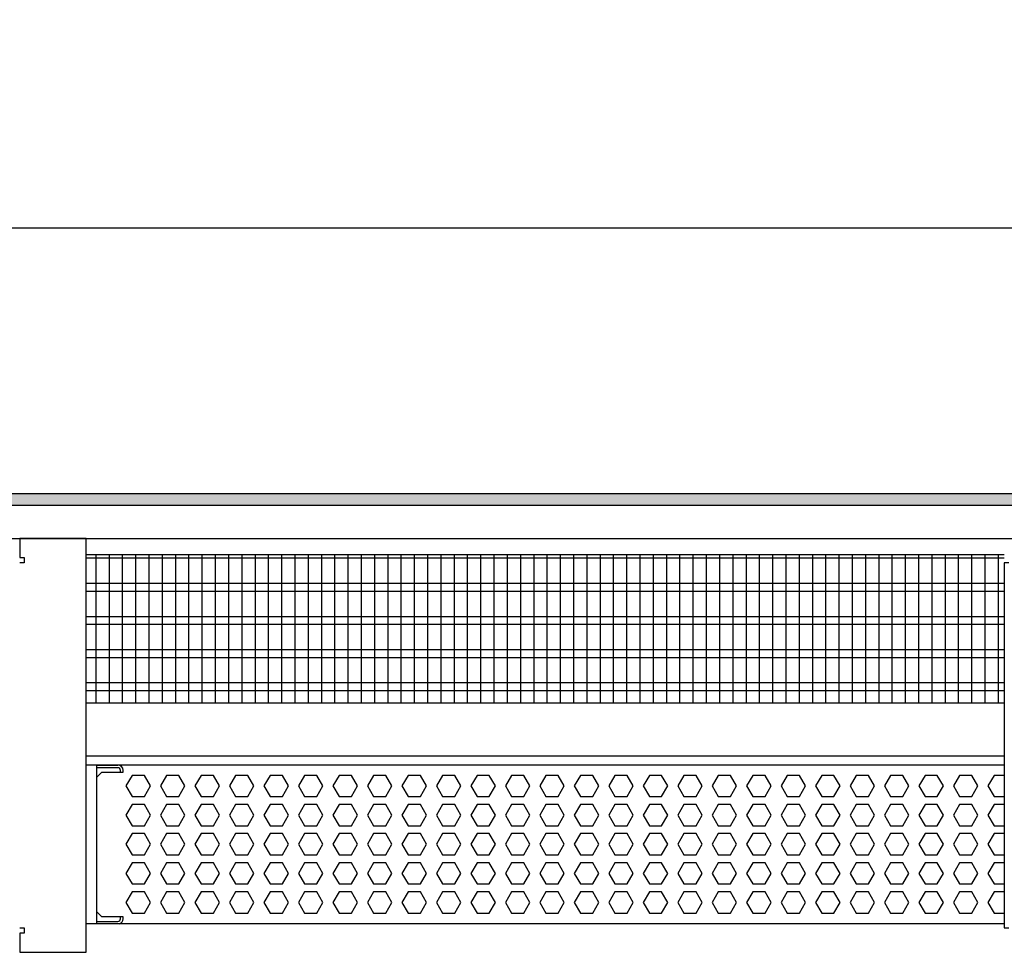
# Model space of a CAD drawing. Units: millimetres. Extents: x -8074 to 845, y 10003 to 15943.
# Drawn here: x -5687 to -5316, y 13548 to 13900 of the extents above; entities that cross this region are included whole.
import ezdxf

# ---------------------------------------------------------------- set-up
doc = ezdxf.new("R2010")
doc.units = ezdxf.units.MM
doc.layers.add('1', color=7, linetype='Continuous')
doc.styles.add('CONVERTER_14', font='txt.shx', dxfattribs={"width": 0.9})
doc.dimstyles.new('ME10_DIM_133', dxfattribs={"dimtxt": 46, "dimasz": 46, "dimexe": 15, "dimexo": 10, "dimgap": 18, "dimtad": 1, "dimdec": 1, "dimlfac": 0.03937, "dimdsep": 46, "dimtxsty": 'CONVERTER_14', "dimsah": 1, "dimcen": 0.09, "dimclrd": 6, "dimclre": 6, "dimclrt": 3, "dimadec": 0, "dimazin": 0, "dimtfac": 1, "dimtdec": 4, "dimtix": 1, "dimtmove": 0, "dimatfit": 3, "dimfxl": 1, "dimtolj": 1, "dimtzin": 0, "dimarcsym": 0})

# ---------------------------------------------------------------- blocks, each defined once
blk = doc.blocks.new('*D128')
at = {"layer": '1', "color": 6, "linetype": 'Continuous'}
for p, q in [((-6998.3, 13711.09), (-6998.3, 13836.17)), ((-4598.23, 13711.09), (-4598.23, 13836.17)), ((-4598.23, 13821.17), (-6998.3, 13821.17))]:
    blk.add_line(p, q, dxfattribs=at)
at = {"layer": '1', "color": 6}
for points in [[(-6952.3, 13827.23), (-6952.3, 13815.12), (-6998.3, 13821.17)], [(-4644.23, 13815.12), (-4644.23, 13827.23), (-4598.23, 13821.17)]]:
    blk.add_solid(points, dxfattribs=at)
at = {"layer": '1', "color": 3, "insert": (-5867.97, 13839.4), "char_height": 46, "attachment_point": 7, "rotation": 0.0001, "line_spacing_factor": 0.454545, "style": 'CONVERTER_14'}
blk.add_mtext('\\C3;94.5\\C3;*', dxfattribs=at)

msp = doc.modelspace()

# ---------------------------------------------------------------- hatches: boundary and pattern name
at = {"layer": '1', "linetype": 'Continuous'}
h = msp.add_hatch(dxfattribs=at)
h.set_pattern_fill('_USER', color=6, scale=0.1, angle=45, pattern_type=0)
h.set_pattern_definition([(45, (0, 0), (-0.0707106781, 0.0707106781), [])])
h.paths.add_polyline_path([(-4528.3, 13721.17), (-4528.3, 13716.58), (-7278, 13716.58), (-7278, 13721.17)])

# ---------------------------------------------------------------- linework, layer by layer
at = {"color": 1, "linetype": 'Continuous'}
for p, q in [((-5662.29, 13698.2), (-5316.3, 13698.2)), ((-5662.29, 13642.25), (-5316.3, 13642.25)), ((-5662.29, 13622.28), (-5316.3, 13622.28)), ((-5662.29, 13618.88), (-5316.3, 13618.88)), ((-5658.31, 13618.88), (-5658.31, 13614.07)), ((-5658.31, 13618.77), (-5650.32, 13618.77)), ((-5658.31, 13614.07), (-5658.31, 13563.52)), ((-5658.31, 13614.07), (-5658.31, 13563.52)), ((-5658.31, 13564.32), (-5658.31, 13563.52)), ((-5658.31, 13563.52), (-5658.31, 13559.83)), ((-5658.31, 13563.52), (-5658.31, 13559.83)), ((-5658.31, 13559.83), (-5658.31, 13558.94)), ((-5316.3, 13558.94), (-5662.29, 13558.94))]:
    msp.add_line(p, q, dxfattribs=at)
at = {"color": 6, "linetype": 'Continuous'}
for p, q in [((-5316.3, 13696.71), (-5662.29, 13696.71)), ((-5316.3, 13687.2), (-5662.29, 13687.2)), ((-5316.3, 13684.22), (-5662.29, 13684.22)), ((-5316.3, 13674.71), (-5662.29, 13674.71)), ((-5316.3, 13671.73), (-5662.29, 13671.73)), ((-5316.3, 13662.22), (-5662.29, 13662.22)), ((-5316.3, 13659.25), (-5662.29, 13659.25)), ((-5316.3, 13649.74), (-5662.29, 13649.74)), ((-5316.3, 13646.76), (-5662.29, 13646.76)), ((-5650.32, 13617.77), (-5658.31, 13617.77)), ((-5650.32, 13617.77), (-5658.31, 13617.77)), ((-5658.31, 13614.07), (-5656.32, 13616.07)), ((-5656.32, 13616.07), (-5648.33, 13616.07)), ((-5649.32, 13616.07), (-5649.32, 13616.77)), ((-5648.33, 13616.07), (-5648.33, 13616.77)), ((-5644.95, 13614.88), (-5647.25, 13610.89)), ((-5640.33, 13614.88), (-5644.95, 13614.88)), ((-5638.03, 13610.89), (-5640.33, 13614.88)), ((-5631.95, 13614.88), (-5634.25, 13610.89)), ((-5627.33, 13614.88), (-5631.95, 13614.88)), ((-5625.03, 13610.89), (-5627.33, 13614.88)), ((-5618.95, 13614.88), (-5621.25, 13610.89)), ((-5614.33, 13614.88), (-5618.95, 13614.88)), ((-5612.03, 13610.89), (-5614.33, 13614.88)), ((-5605.95, 13614.88), (-5608.25, 13610.89)), ((-5601.33, 13614.88), (-5605.95, 13614.88)), ((-5599.03, 13610.89), (-5601.33, 13614.88)), ((-5592.95, 13614.88), (-5595.25, 13610.89)), ((-5588.33, 13614.88), (-5592.95, 13614.88)), ((-5586.03, 13610.89), (-5588.33, 13614.88)), ((-5579.95, 13614.88), (-5582.25, 13610.89)), ((-5575.33, 13614.88), (-5579.95, 13614.88)), ((-5573.03, 13610.89), (-5575.33, 13614.88)), ((-5566.95, 13614.88), (-5569.25, 13610.89)), ((-5562.33, 13614.88), (-5566.95, 13614.88)), ((-5560.03, 13610.89), (-5562.33, 13614.88)), ((-5553.95, 13614.88), (-5556.25, 13610.89)), ((-5549.33, 13614.88), (-5553.95, 13614.88)), ((-5547.03, 13610.89), (-5549.33, 13614.88)), ((-5540.95, 13614.88), (-5543.25, 13610.89)), ((-5536.33, 13614.88), (-5540.95, 13614.88)), ((-5534.03, 13610.89), (-5536.33, 13614.88)), ((-5527.96, 13614.88), (-5530.27, 13610.89)), ((-5523.35, 13614.88), (-5527.96, 13614.88)), ((-5521.04, 13610.89), (-5523.35, 13614.88)), ((-5514.98, 13614.88), (-5517.28, 13610.89)), ((-5510.36, 13614.88), (-5514.98, 13614.88)), ((-5508.05, 13610.89), (-5510.36, 13614.88)), ((-5501.99, 13614.88), (-5504.3, 13610.89)), ((-5497.38, 13614.88), (-5501.99, 13614.88)), ((-5495.07, 13610.89), (-5497.38, 13614.88)), ((-5489, 13614.88), (-5491.31, 13610.89)), ((-5484.39, 13614.88), (-5489, 13614.88)), ((-5482.08, 13610.89), (-5484.39, 13614.88)), ((-5476.02, 13614.88), (-5478.32, 13610.89)), ((-5471.4, 13614.88), (-5476.02, 13614.88)), ((-5469.1, 13610.89), (-5471.4, 13614.88)), ((-5463.03, 13614.88), (-5465.34, 13610.89)), ((-5458.42, 13614.88), (-5463.03, 13614.88)), ((-5456.11, 13610.89), (-5458.42, 13614.88)), ((-5450.04, 13614.88), (-5452.35, 13610.89)), ((-5445.43, 13614.88), (-5450.04, 13614.88)), ((-5443.12, 13610.89), (-5445.43, 13614.88)), ((-5437.06, 13614.88), (-5439.36, 13610.89)), ((-5432.44, 13614.88), (-5437.06, 13614.88)), ((-5430.14, 13610.89), (-5432.44, 13614.88)), ((-5424.07, 13614.88), (-5426.38, 13610.89)), ((-5419.46, 13614.88), (-5424.07, 13614.88)), ((-5417.15, 13610.89), (-5419.46, 13614.88)), ((-5411.08, 13614.88), (-5413.39, 13610.89)), ((-5406.47, 13614.88), (-5411.08, 13614.88)), ((-5404.16, 13610.89), (-5406.47, 13614.88)), ((-5398.1, 13614.88), (-5400.41, 13610.89)), ((-5393.48, 13614.88), (-5398.1, 13614.88)), ((-5391.18, 13610.89), (-5393.48, 13614.88)), ((-5385.11, 13614.88), (-5387.42, 13610.89)), ((-5380.5, 13614.88), (-5385.11, 13614.88)), ((-5378.19, 13610.89), (-5380.5, 13614.88)), ((-5372.13, 13614.88), (-5374.43, 13610.89)), ((-5367.51, 13614.88), (-5372.13, 13614.88)), ((-5365.2, 13610.89), (-5367.51, 13614.88)), ((-5359.14, 13614.88), (-5361.45, 13610.89)), ((-5354.53, 13614.88), (-5359.14, 13614.88)), ((-5352.22, 13610.89), (-5354.53, 13614.88)), ((-5346.15, 13614.88), (-5348.46, 13610.89)), ((-5341.54, 13614.88), (-5346.15, 13614.88)), ((-5339.23, 13610.89), (-5341.54, 13614.88)), ((-5333.17, 13614.88), (-5335.47, 13610.89)), ((-5328.55, 13614.88), (-5333.17, 13614.88)), ((-5326.25, 13610.89), (-5328.55, 13614.88)), ((-5320.18, 13614.88), (-5322.49, 13610.89)), ((-5316.3, 13614.88), (-5320.18, 13614.88)), ((-5647.25, 13610.89), (-5644.95, 13606.89)), ((-5640.33, 13606.89), (-5638.03, 13610.89)), ((-5634.25, 13610.89), (-5631.95, 13606.89)), ((-5627.33, 13606.89), (-5625.03, 13610.89)), ((-5621.25, 13610.89), (-5618.95, 13606.89)), ((-5614.33, 13606.89), (-5612.03, 13610.89)), ((-5608.25, 13610.89), (-5605.95, 13606.89)), ((-5601.33, 13606.89), (-5599.03, 13610.89)), ((-5595.25, 13610.89), (-5592.95, 13606.89)), ((-5588.33, 13606.89), (-5586.03, 13610.89)), ((-5582.25, 13610.89), (-5579.95, 13606.89)), ((-5575.33, 13606.89), (-5573.03, 13610.89)), ((-5569.25, 13610.89), (-5566.95, 13606.89)), ((-5562.33, 13606.89), (-5560.03, 13610.89)), ((-5556.25, 13610.89), (-5553.95, 13606.89)), ((-5549.33, 13606.89), (-5547.03, 13610.89)), ((-5543.25, 13610.89), (-5540.95, 13606.89)), ((-5536.33, 13606.89), (-5534.03, 13610.89)), ((-5530.27, 13610.89), (-5527.96, 13606.89)), ((-5523.35, 13606.89), (-5521.04, 13610.89)), ((-5517.28, 13610.89), (-5514.98, 13606.89)), ((-5510.36, 13606.89), (-5508.05, 13610.89)), ((-5504.3, 13610.89), (-5501.99, 13606.89)), ((-5497.38, 13606.89), (-5495.07, 13610.89)), ((-5491.31, 13610.89), (-5489, 13606.89)), ((-5484.39, 13606.89), (-5482.08, 13610.89)), ((-5478.32, 13610.89), (-5476.02, 13606.89)), ((-5471.4, 13606.89), (-5469.1, 13610.89)), ((-5465.34, 13610.89), (-5463.03, 13606.89)), ((-5458.42, 13606.89), (-5456.11, 13610.89)), ((-5452.35, 13610.89), (-5450.04, 13606.89)), ((-5445.43, 13606.89), (-5443.12, 13610.89)), ((-5439.36, 13610.89), (-5437.06, 13606.89)), ((-5432.44, 13606.89), (-5430.14, 13610.89)), ((-5426.38, 13610.89), (-5424.07, 13606.89)), ((-5419.46, 13606.89), (-5417.15, 13610.89)), ((-5413.39, 13610.89), (-5411.08, 13606.89)), ((-5406.47, 13606.89), (-5404.16, 13610.89)), ((-5400.41, 13610.89), (-5398.1, 13606.89)), ((-5393.48, 13606.89), (-5391.18, 13610.89)), ((-5387.42, 13610.89), (-5385.11, 13606.89)), ((-5380.5, 13606.89), (-5378.19, 13610.89)), ((-5374.43, 13610.89), (-5372.13, 13606.89)), ((-5367.51, 13606.89), (-5365.2, 13610.89)), ((-5361.45, 13610.89), (-5359.14, 13606.89)), ((-5354.53, 13606.89), (-5352.22, 13610.89)), ((-5348.46, 13610.89), (-5346.15, 13606.89)), ((-5341.54, 13606.89), (-5339.23, 13610.89)), ((-5335.47, 13610.89), (-5333.17, 13606.89)), ((-5328.55, 13606.89), (-5326.25, 13610.89)), ((-5322.49, 13610.89), (-5320.18, 13606.89)), ((-5644.95, 13606.89), (-5640.33, 13606.89)), ((-5631.95, 13606.89), (-5627.33, 13606.89)), ((-5618.95, 13606.89), (-5614.33, 13606.89)), ((-5605.95, 13606.89), (-5601.33, 13606.89)), ((-5592.95, 13606.89), (-5588.33, 13606.89)), ((-5579.95, 13606.89), (-5575.33, 13606.89)), ((-5566.95, 13606.89), (-5562.33, 13606.89)), ((-5553.95, 13606.89), (-5549.33, 13606.89)), ((-5540.95, 13606.89), (-5536.33, 13606.89)), ((-5527.96, 13606.89), (-5523.35, 13606.89)), ((-5514.98, 13606.89), (-5510.36, 13606.89)), ((-5501.99, 13606.89), (-5497.38, 13606.89)), ((-5489, 13606.89), (-5484.39, 13606.89)), ((-5476.02, 13606.89), (-5471.4, 13606.89)), ((-5463.03, 13606.89), (-5458.42, 13606.89)), ((-5450.04, 13606.89), (-5445.43, 13606.89)), ((-5437.06, 13606.89), (-5432.44, 13606.89)), ((-5424.07, 13606.89), (-5419.46, 13606.89)), ((-5411.08, 13606.89), (-5406.47, 13606.89)), ((-5398.1, 13606.89), (-5393.48, 13606.89)), ((-5385.11, 13606.89), (-5380.5, 13606.89)), ((-5372.13, 13606.89), (-5367.51, 13606.89)), ((-5359.14, 13606.89), (-5354.53, 13606.89)), ((-5346.15, 13606.89), (-5341.54, 13606.89)), ((-5333.17, 13606.89), (-5328.55, 13606.89)), ((-5320.18, 13606.89), (-5316.3, 13606.89)), ((-5644.95, 13603.89), (-5647.25, 13599.9)), ((-5640.33, 13603.89), (-5644.95, 13603.89)), ((-5638.03, 13599.9), (-5640.33, 13603.89)), ((-5631.95, 13603.89), (-5634.25, 13599.9)), ((-5627.33, 13603.89), (-5631.95, 13603.89)), ((-5625.03, 13599.9), (-5627.33, 13603.89)), ((-5618.95, 13603.89), (-5621.25, 13599.9)), ((-5614.33, 13603.89), (-5618.95, 13603.89)), ((-5612.03, 13599.9), (-5614.33, 13603.89)), ((-5605.95, 13603.89), (-5608.25, 13599.9)), ((-5601.33, 13603.89), (-5605.95, 13603.89)), ((-5599.03, 13599.9), (-5601.33, 13603.89)), ((-5592.95, 13603.89), (-5595.25, 13599.9)), ((-5588.33, 13603.89), (-5592.95, 13603.89)), ((-5586.03, 13599.9), (-5588.33, 13603.89)), ((-5579.95, 13603.89), (-5582.25, 13599.9)), ((-5575.33, 13603.89), (-5579.95, 13603.89)), ((-5573.03, 13599.9), (-5575.33, 13603.89)), ((-5566.95, 13603.89), (-5569.25, 13599.9)), ((-5562.33, 13603.89), (-5566.95, 13603.89)), ((-5560.03, 13599.9), (-5562.33, 13603.89)), ((-5553.95, 13603.89), (-5556.25, 13599.9)), ((-5549.33, 13603.89), (-5553.95, 13603.89)), ((-5547.03, 13599.9), (-5549.33, 13603.89)), ((-5540.95, 13603.89), (-5543.25, 13599.9)), ((-5536.33, 13603.89), (-5540.95, 13603.89)), ((-5534.03, 13599.9), (-5536.33, 13603.89)), ((-5527.96, 13603.89), (-5530.27, 13599.9)), ((-5523.35, 13603.89), (-5527.96, 13603.89)), ((-5521.04, 13599.9), (-5523.35, 13603.89)), ((-5514.98, 13603.89), (-5517.28, 13599.9)), ((-5510.36, 13603.89), (-5514.98, 13603.89)), ((-5508.05, 13599.9), (-5510.36, 13603.89)), ((-5501.99, 13603.89), (-5504.3, 13599.9)), ((-5497.38, 13603.89), (-5501.99, 13603.89)), ((-5495.07, 13599.9), (-5497.38, 13603.89)), ((-5489, 13603.89), (-5491.31, 13599.9)), ((-5484.39, 13603.89), (-5489, 13603.89)), ((-5482.08, 13599.9), (-5484.39, 13603.89)), ((-5476.02, 13603.89), (-5478.32, 13599.9)), ((-5471.4, 13603.89), (-5476.02, 13603.89)), ((-5469.1, 13599.9), (-5471.4, 13603.89)), ((-5463.03, 13603.89), (-5465.34, 13599.9)), ((-5458.42, 13603.89), (-5463.03, 13603.89)), ((-5456.11, 13599.9), (-5458.42, 13603.89)), ((-5450.04, 13603.89), (-5452.35, 13599.9)), ((-5445.43, 13603.89), (-5450.04, 13603.89)), ((-5443.12, 13599.9), (-5445.43, 13603.89)), ((-5437.06, 13603.89), (-5439.36, 13599.9)), ((-5432.44, 13603.89), (-5437.06, 13603.89)), ((-5430.14, 13599.9), (-5432.44, 13603.89)), ((-5424.07, 13603.89), (-5426.38, 13599.9)), ((-5419.46, 13603.89), (-5424.07, 13603.89)), ((-5417.15, 13599.9), (-5419.46, 13603.89)), ((-5411.08, 13603.89), (-5413.39, 13599.9)), ((-5406.47, 13603.89), (-5411.08, 13603.89)), ((-5404.16, 13599.9), (-5406.47, 13603.89)), ((-5398.1, 13603.89), (-5400.41, 13599.9)), ((-5393.48, 13603.89), (-5398.1, 13603.89)), ((-5391.18, 13599.9), (-5393.48, 13603.89)), ((-5385.11, 13603.89), (-5387.42, 13599.9)), ((-5380.5, 13603.89), (-5385.11, 13603.89)), ((-5378.19, 13599.9), (-5380.5, 13603.89)), ((-5372.13, 13603.89), (-5374.43, 13599.9)), ((-5367.51, 13603.89), (-5372.13, 13603.89)), ((-5365.2, 13599.9), (-5367.51, 13603.89)), ((-5359.14, 13603.89), (-5361.45, 13599.9)), ((-5354.53, 13603.89), (-5359.14, 13603.89)), ((-5352.22, 13599.9), (-5354.53, 13603.89)), ((-5346.15, 13603.89), (-5348.46, 13599.9)), ((-5341.54, 13603.89), (-5346.15, 13603.89)), ((-5339.23, 13599.9), (-5341.54, 13603.89)), ((-5333.17, 13603.89), (-5335.47, 13599.9)), ((-5328.55, 13603.89), (-5333.17, 13603.89)), ((-5326.25, 13599.9), (-5328.55, 13603.89)), ((-5320.18, 13603.89), (-5322.49, 13599.9)), ((-5316.3, 13603.89), (-5320.18, 13603.89)), ((-5647.25, 13599.9), (-5644.95, 13595.9)), ((-5640.33, 13595.9), (-5638.03, 13599.9)), ((-5634.25, 13599.9), (-5631.95, 13595.9)), ((-5627.33, 13595.9), (-5625.03, 13599.9)), ((-5621.25, 13599.9), (-5618.95, 13595.9)), ((-5614.33, 13595.9), (-5612.03, 13599.9)), ((-5608.25, 13599.9), (-5605.95, 13595.9)), ((-5601.33, 13595.9), (-5599.03, 13599.9)), ((-5595.25, 13599.9), (-5592.95, 13595.9)), ((-5588.33, 13595.9), (-5586.03, 13599.9)), ((-5582.25, 13599.9), (-5579.95, 13595.9)), ((-5575.33, 13595.9), (-5573.03, 13599.9)), ((-5569.25, 13599.9), (-5566.95, 13595.9)), ((-5562.33, 13595.9), (-5560.03, 13599.9)), ((-5556.25, 13599.9), (-5553.95, 13595.9)), ((-5549.33, 13595.9), (-5547.03, 13599.9)), ((-5543.25, 13599.9), (-5540.95, 13595.9)), ((-5536.33, 13595.9), (-5534.03, 13599.9)), ((-5530.27, 13599.9), (-5527.96, 13595.9)), ((-5523.35, 13595.9), (-5521.04, 13599.9)), ((-5517.28, 13599.9), (-5514.98, 13595.9)), ((-5510.36, 13595.9), (-5508.05, 13599.9)), ((-5504.3, 13599.9), (-5501.99, 13595.9)), ((-5497.38, 13595.9), (-5495.07, 13599.9)), ((-5491.31, 13599.9), (-5489, 13595.9)), ((-5484.39, 13595.9), (-5482.08, 13599.9)), ((-5478.32, 13599.9), (-5476.02, 13595.9)), ((-5471.4, 13595.9), (-5469.1, 13599.9)), ((-5465.34, 13599.9), (-5463.03, 13595.9)), ((-5458.42, 13595.9), (-5456.11, 13599.9)), ((-5452.35, 13599.9), (-5450.04, 13595.9)), ((-5445.43, 13595.9), (-5443.12, 13599.9)), ((-5439.36, 13599.9), (-5437.06, 13595.9)), ((-5432.44, 13595.9), (-5430.14, 13599.9)), ((-5426.38, 13599.9), (-5424.07, 13595.9)), ((-5419.46, 13595.9), (-5417.15, 13599.9)), ((-5413.39, 13599.9), (-5411.08, 13595.9)), ((-5406.47, 13595.9), (-5404.16, 13599.9)), ((-5400.41, 13599.9), (-5398.1, 13595.9)), ((-5393.48, 13595.9), (-5391.18, 13599.9)), ((-5387.42, 13599.9), (-5385.11, 13595.9)), ((-5380.5, 13595.9), (-5378.19, 13599.9)), ((-5374.43, 13599.9), (-5372.13, 13595.9)), ((-5367.51, 13595.9), (-5365.2, 13599.9)), ((-5361.45, 13599.9), (-5359.14, 13595.9)), ((-5354.53, 13595.9), (-5352.22, 13599.9)), ((-5348.46, 13599.9), (-5346.15, 13595.9)), ((-5341.54, 13595.9), (-5339.23, 13599.9)), ((-5335.47, 13599.9), (-5333.17, 13595.9)), ((-5328.55, 13595.9), (-5326.25, 13599.9)), ((-5322.49, 13599.9), (-5320.18, 13595.9)), ((-5644.95, 13595.9), (-5640.33, 13595.9)), ((-5631.95, 13595.9), (-5627.33, 13595.9)), ((-5618.95, 13595.9), (-5614.33, 13595.9)), ((-5605.95, 13595.9), (-5601.33, 13595.9)), ((-5592.95, 13595.9), (-5588.33, 13595.9)), ((-5579.95, 13595.9), (-5575.33, 13595.9)), ((-5566.95, 13595.9), (-5562.33, 13595.9)), ((-5553.95, 13595.9), (-5549.33, 13595.9)), ((-5540.95, 13595.9), (-5536.33, 13595.9)), ((-5527.96, 13595.9), (-5523.35, 13595.9)), ((-5514.98, 13595.9), (-5510.36, 13595.9)), ((-5501.99, 13595.9), (-5497.38, 13595.9)), ((-5489, 13595.9), (-5484.39, 13595.9)), ((-5476.02, 13595.9), (-5471.4, 13595.9)), ((-5463.03, 13595.9), (-5458.42, 13595.9)), ((-5450.04, 13595.9), (-5445.43, 13595.9)), ((-5437.06, 13595.9), (-5432.44, 13595.9)), ((-5424.07, 13595.9), (-5419.46, 13595.9)), ((-5411.08, 13595.9), (-5406.47, 13595.9)), ((-5398.1, 13595.9), (-5393.48, 13595.9)), ((-5385.11, 13595.9), (-5380.5, 13595.9)), ((-5372.13, 13595.9), (-5367.51, 13595.9)), ((-5359.14, 13595.9), (-5354.53, 13595.9)), ((-5346.15, 13595.9), (-5341.54, 13595.9)), ((-5333.17, 13595.9), (-5328.55, 13595.9)), ((-5320.18, 13595.9), (-5316.3, 13595.9)), ((-5644.95, 13592.91), (-5647.25, 13588.91)), ((-5640.33, 13592.91), (-5644.95, 13592.91)), ((-5638.03, 13588.91), (-5640.33, 13592.91)), ((-5631.95, 13592.91), (-5634.25, 13588.91)), ((-5627.33, 13592.91), (-5631.95, 13592.91)), ((-5625.03, 13588.91), (-5627.33, 13592.91)), ((-5618.95, 13592.91), (-5621.25, 13588.91)), ((-5614.33, 13592.91), (-5618.95, 13592.91)), ((-5612.03, 13588.91), (-5614.33, 13592.91)), ((-5605.95, 13592.91), (-5608.25, 13588.91)), ((-5601.33, 13592.91), (-5605.95, 13592.91)), ((-5599.03, 13588.91), (-5601.33, 13592.91)), ((-5592.95, 13592.91), (-5595.25, 13588.91)), ((-5588.33, 13592.91), (-5592.95, 13592.91)), ((-5586.03, 13588.91), (-5588.33, 13592.91)), ((-5579.95, 13592.91), (-5582.25, 13588.91)), ((-5575.33, 13592.91), (-5579.95, 13592.91)), ((-5573.03, 13588.91), (-5575.33, 13592.91)), ((-5566.95, 13592.91), (-5569.25, 13588.91)), ((-5562.33, 13592.91), (-5566.95, 13592.91)), ((-5560.03, 13588.91), (-5562.33, 13592.91)), ((-5553.95, 13592.91), (-5556.25, 13588.91)), ((-5549.33, 13592.91), (-5553.95, 13592.91)), ((-5547.03, 13588.91), (-5549.33, 13592.91)), ((-5540.95, 13592.91), (-5543.25, 13588.91)), ((-5536.33, 13592.91), (-5540.95, 13592.91)), ((-5534.03, 13588.91), (-5536.33, 13592.91)), ((-5527.96, 13592.91), (-5530.27, 13588.91)), ((-5523.35, 13592.91), (-5527.96, 13592.91)), ((-5521.04, 13588.91), (-5523.35, 13592.91)), ((-5514.98, 13592.91), (-5517.28, 13588.91)), ((-5510.36, 13592.91), (-5514.98, 13592.91)), ((-5508.05, 13588.91), (-5510.36, 13592.91)), ((-5501.99, 13592.91), (-5504.3, 13588.91)), ((-5497.38, 13592.91), (-5501.99, 13592.91)), ((-5495.07, 13588.91), (-5497.38, 13592.91)), ((-5489, 13592.91), (-5491.31, 13588.91)), ((-5484.39, 13592.91), (-5489, 13592.91)), ((-5482.08, 13588.91), (-5484.39, 13592.91)), ((-5476.02, 13592.91), (-5478.32, 13588.91)), ((-5471.4, 13592.91), (-5476.02, 13592.91)), ((-5469.1, 13588.91), (-5471.4, 13592.91)), ((-5463.03, 13592.91), (-5465.34, 13588.91)), ((-5458.42, 13592.91), (-5463.03, 13592.91)), ((-5456.11, 13588.91), (-5458.42, 13592.91)), ((-5450.04, 13592.91), (-5452.35, 13588.91)), ((-5445.43, 13592.91), (-5450.04, 13592.91)), ((-5443.12, 13588.91), (-5445.43, 13592.91)), ((-5437.06, 13592.91), (-5439.36, 13588.91)), ((-5432.44, 13592.91), (-5437.06, 13592.91)), ((-5430.14, 13588.91), (-5432.44, 13592.91)), ((-5424.07, 13592.91), (-5426.38, 13588.91)), ((-5419.46, 13592.91), (-5424.07, 13592.91)), ((-5417.15, 13588.91), (-5419.46, 13592.91)), ((-5411.08, 13592.91), (-5413.39, 13588.91)), ((-5406.47, 13592.91), (-5411.08, 13592.91)), ((-5404.16, 13588.91), (-5406.47, 13592.91)), ((-5398.1, 13592.91), (-5400.41, 13588.91)), ((-5393.48, 13592.91), (-5398.1, 13592.91)), ((-5391.18, 13588.91), (-5393.48, 13592.91)), ((-5385.11, 13592.91), (-5387.42, 13588.91)), ((-5380.5, 13592.91), (-5385.11, 13592.91)), ((-5378.19, 13588.91), (-5380.5, 13592.91)), ((-5372.13, 13592.91), (-5374.43, 13588.91)), ((-5367.51, 13592.91), (-5372.13, 13592.91)), ((-5365.2, 13588.91), (-5367.51, 13592.91)), ((-5359.14, 13592.91), (-5361.45, 13588.91)), ((-5354.53, 13592.91), (-5359.14, 13592.91)), ((-5352.22, 13588.91), (-5354.53, 13592.91)), ((-5346.15, 13592.91), (-5348.46, 13588.91)), ((-5341.54, 13592.91), (-5346.15, 13592.91)), ((-5339.23, 13588.91), (-5341.54, 13592.91)), ((-5333.17, 13592.91), (-5335.47, 13588.91)), ((-5328.55, 13592.91), (-5333.17, 13592.91)), ((-5326.25, 13588.91), (-5328.55, 13592.91)), ((-5320.18, 13592.91), (-5322.49, 13588.91)), ((-5316.3, 13592.91), (-5320.18, 13592.91)), ((-5647.25, 13588.91), (-5644.95, 13584.91)), ((-5640.33, 13584.91), (-5638.03, 13588.91)), ((-5634.25, 13588.91), (-5631.95, 13584.91)), ((-5627.33, 13584.91), (-5625.03, 13588.91)), ((-5621.25, 13588.91), (-5618.95, 13584.91)), ((-5614.33, 13584.91), (-5612.03, 13588.91)), ((-5608.25, 13588.91), (-5605.95, 13584.91)), ((-5601.33, 13584.91), (-5599.03, 13588.91)), ((-5595.25, 13588.91), (-5592.95, 13584.91)), ((-5588.33, 13584.91), (-5586.03, 13588.91)), ((-5582.25, 13588.91), (-5579.95, 13584.91)), ((-5575.33, 13584.91), (-5573.03, 13588.91)), ((-5569.25, 13588.91), (-5566.95, 13584.91)), ((-5562.33, 13584.91), (-5560.03, 13588.91)), ((-5556.25, 13588.91), (-5553.95, 13584.91)), ((-5549.33, 13584.91), (-5547.03, 13588.91)), ((-5543.25, 13588.91), (-5540.95, 13584.91)), ((-5536.33, 13584.91), (-5534.03, 13588.91)), ((-5530.27, 13588.91), (-5527.96, 13584.91)), ((-5523.35, 13584.91), (-5521.04, 13588.91)), ((-5517.28, 13588.91), (-5514.98, 13584.91)), ((-5510.36, 13584.91), (-5508.05, 13588.91)), ((-5504.3, 13588.91), (-5501.99, 13584.91)), ((-5497.38, 13584.91), (-5495.07, 13588.91)), ((-5491.31, 13588.91), (-5489, 13584.91)), ((-5484.39, 13584.91), (-5482.08, 13588.91)), ((-5478.32, 13588.91), (-5476.02, 13584.91)), ((-5471.4, 13584.91), (-5469.1, 13588.91)), ((-5465.34, 13588.91), (-5463.03, 13584.91)), ((-5458.42, 13584.91), (-5456.11, 13588.91)), ((-5452.35, 13588.91), (-5450.04, 13584.91)), ((-5445.43, 13584.91), (-5443.12, 13588.91)), ((-5439.36, 13588.91), (-5437.06, 13584.91)), ((-5432.44, 13584.91), (-5430.14, 13588.91)), ((-5426.38, 13588.91), (-5424.07, 13584.91)), ((-5419.46, 13584.91), (-5417.15, 13588.91)), ((-5413.39, 13588.91), (-5411.08, 13584.91)), ((-5406.47, 13584.91), (-5404.16, 13588.91)), ((-5400.41, 13588.91), (-5398.1, 13584.91)), ((-5393.48, 13584.91), (-5391.18, 13588.91)), ((-5387.42, 13588.91), (-5385.11, 13584.91)), ((-5380.5, 13584.91), (-5378.19, 13588.91)), ((-5374.43, 13588.91), (-5372.13, 13584.91)), ((-5367.51, 13584.91), (-5365.2, 13588.91)), ((-5361.45, 13588.91), (-5359.14, 13584.91)), ((-5354.53, 13584.91), (-5352.22, 13588.91)), ((-5348.46, 13588.91), (-5346.15, 13584.91)), ((-5341.54, 13584.91), (-5339.23, 13588.91)), ((-5335.47, 13588.91), (-5333.17, 13584.91)), ((-5328.55, 13584.91), (-5326.25, 13588.91)), ((-5322.49, 13588.91), (-5320.18, 13584.91)), ((-5644.95, 13584.91), (-5640.33, 13584.91)), ((-5631.95, 13584.91), (-5627.33, 13584.91)), ((-5618.95, 13584.91), (-5614.33, 13584.91)), ((-5605.95, 13584.91), (-5601.33, 13584.91)), ((-5592.95, 13584.91), (-5588.33, 13584.91)), ((-5579.95, 13584.91), (-5575.33, 13584.91)), ((-5566.95, 13584.91), (-5562.33, 13584.91)), ((-5553.95, 13584.91), (-5549.33, 13584.91)), ((-5540.95, 13584.91), (-5536.33, 13584.91)), ((-5527.96, 13584.91), (-5523.35, 13584.91)), ((-5514.98, 13584.91), (-5510.36, 13584.91)), ((-5501.99, 13584.91), (-5497.38, 13584.91)), ((-5489, 13584.91), (-5484.39, 13584.91)), ((-5476.02, 13584.91), (-5471.4, 13584.91)), ((-5463.03, 13584.91), (-5458.42, 13584.91)), ((-5450.04, 13584.91), (-5445.43, 13584.91)), ((-5437.06, 13584.91), (-5432.44, 13584.91)), ((-5424.07, 13584.91), (-5419.46, 13584.91)), ((-5411.08, 13584.91), (-5406.47, 13584.91)), ((-5398.1, 13584.91), (-5393.48, 13584.91)), ((-5385.11, 13584.91), (-5380.5, 13584.91)), ((-5372.13, 13584.91), (-5367.51, 13584.91)), ((-5359.14, 13584.91), (-5354.53, 13584.91)), ((-5346.15, 13584.91), (-5341.54, 13584.91)), ((-5333.17, 13584.91), (-5328.55, 13584.91)), ((-5320.18, 13584.91), (-5316.3, 13584.91)), ((-5644.95, 13581.92), (-5647.25, 13577.92)), ((-5640.33, 13581.92), (-5644.95, 13581.92)), ((-5638.03, 13577.92), (-5640.33, 13581.92)), ((-5631.95, 13581.92), (-5634.25, 13577.92)), ((-5627.33, 13581.92), (-5631.95, 13581.92)), ((-5625.03, 13577.92), (-5627.33, 13581.92)), ((-5618.95, 13581.92), (-5621.25, 13577.92)), ((-5614.33, 13581.92), (-5618.95, 13581.92)), ((-5612.03, 13577.92), (-5614.33, 13581.92)), ((-5605.95, 13581.92), (-5608.25, 13577.92)), ((-5601.33, 13581.92), (-5605.95, 13581.92)), ((-5599.03, 13577.92), (-5601.33, 13581.92)), ((-5592.95, 13581.92), (-5595.25, 13577.92)), ((-5588.33, 13581.92), (-5592.95, 13581.92)), ((-5586.03, 13577.92), (-5588.33, 13581.92)), ((-5579.95, 13581.92), (-5582.25, 13577.92)), ((-5575.33, 13581.92), (-5579.95, 13581.92)), ((-5573.03, 13577.92), (-5575.33, 13581.92)), ((-5566.95, 13581.92), (-5569.25, 13577.92)), ((-5562.33, 13581.92), (-5566.95, 13581.92)), ((-5560.03, 13577.92), (-5562.33, 13581.92)), ((-5553.95, 13581.92), (-5556.25, 13577.92)), ((-5549.33, 13581.92), (-5553.95, 13581.92)), ((-5547.03, 13577.92), (-5549.33, 13581.92)), ((-5540.95, 13581.92), (-5543.25, 13577.92)), ((-5536.33, 13581.92), (-5540.95, 13581.92)), ((-5534.03, 13577.92), (-5536.33, 13581.92)), ((-5527.96, 13581.92), (-5530.27, 13577.92)), ((-5523.35, 13581.92), (-5527.96, 13581.92)), ((-5521.04, 13577.92), (-5523.35, 13581.92)), ((-5514.98, 13581.92), (-5517.28, 13577.92)), ((-5510.36, 13581.92), (-5514.98, 13581.92)), ((-5508.05, 13577.92), (-5510.36, 13581.92)), ((-5501.99, 13581.92), (-5504.3, 13577.92)), ((-5497.38, 13581.92), (-5501.99, 13581.92)), ((-5495.07, 13577.92), (-5497.38, 13581.92)), ((-5489, 13581.92), (-5491.31, 13577.92)), ((-5484.39, 13581.92), (-5489, 13581.92)), ((-5482.08, 13577.92), (-5484.39, 13581.92)), ((-5476.02, 13581.92), (-5478.32, 13577.92)), ((-5471.4, 13581.92), (-5476.02, 13581.92)), ((-5469.1, 13577.92), (-5471.4, 13581.92)), ((-5463.03, 13581.92), (-5465.34, 13577.92)), ((-5458.42, 13581.92), (-5463.03, 13581.92)), ((-5456.11, 13577.92), (-5458.42, 13581.92)), ((-5450.04, 13581.92), (-5452.35, 13577.92)), ((-5445.43, 13581.92), (-5450.04, 13581.92)), ((-5443.12, 13577.92), (-5445.43, 13581.92)), ((-5437.06, 13581.92), (-5439.36, 13577.92)), ((-5432.44, 13581.92), (-5437.06, 13581.92)), ((-5430.14, 13577.92), (-5432.44, 13581.92)), ((-5424.07, 13581.92), (-5426.38, 13577.92)), ((-5419.46, 13581.92), (-5424.07, 13581.92)), ((-5417.15, 13577.92), (-5419.46, 13581.92)), ((-5411.08, 13581.92), (-5413.39, 13577.92)), ((-5406.47, 13581.92), (-5411.08, 13581.92)), ((-5404.16, 13577.92), (-5406.47, 13581.92)), ((-5398.1, 13581.92), (-5400.41, 13577.92)), ((-5393.48, 13581.92), (-5398.1, 13581.92)), ((-5391.18, 13577.92), (-5393.48, 13581.92)), ((-5385.11, 13581.92), (-5387.42, 13577.92)), ((-5380.5, 13581.92), (-5385.11, 13581.92)), ((-5378.19, 13577.92), (-5380.5, 13581.92)), ((-5372.13, 13581.92), (-5374.43, 13577.92)), ((-5367.51, 13581.92), (-5372.13, 13581.92)), ((-5365.2, 13577.92), (-5367.51, 13581.92)), ((-5359.14, 13581.92), (-5361.45, 13577.92)), ((-5354.53, 13581.92), (-5359.14, 13581.92)), ((-5352.22, 13577.92), (-5354.53, 13581.92)), ((-5346.15, 13581.92), (-5348.46, 13577.92)), ((-5341.54, 13581.92), (-5346.15, 13581.92)), ((-5339.23, 13577.92), (-5341.54, 13581.92)), ((-5333.17, 13581.92), (-5335.47, 13577.92)), ((-5328.55, 13581.92), (-5333.17, 13581.92)), ((-5326.25, 13577.92), (-5328.55, 13581.92)), ((-5320.18, 13581.92), (-5322.49, 13577.92)), ((-5316.3, 13581.92), (-5320.18, 13581.92)), ((-5647.25, 13577.92), (-5644.95, 13573.93)), ((-5640.33, 13573.93), (-5638.03, 13577.92)), ((-5634.25, 13577.92), (-5631.95, 13573.93)), ((-5627.33, 13573.93), (-5625.03, 13577.92)), ((-5621.25, 13577.92), (-5618.95, 13573.93)), ((-5614.33, 13573.93), (-5612.03, 13577.92)), ((-5608.25, 13577.92), (-5605.95, 13573.93)), ((-5601.33, 13573.93), (-5599.03, 13577.92)), ((-5595.25, 13577.92), (-5592.95, 13573.93)), ((-5588.33, 13573.93), (-5586.03, 13577.92)), ((-5582.25, 13577.92), (-5579.95, 13573.93)), ((-5575.33, 13573.93), (-5573.03, 13577.92)), ((-5569.25, 13577.92), (-5566.95, 13573.93)), ((-5562.33, 13573.93), (-5560.03, 13577.92)), ((-5556.25, 13577.92), (-5553.95, 13573.93)), ((-5549.33, 13573.93), (-5547.03, 13577.92)), ((-5543.25, 13577.92), (-5540.95, 13573.93)), ((-5536.33, 13573.93), (-5534.03, 13577.92)), ((-5530.27, 13577.92), (-5527.96, 13573.93)), ((-5523.35, 13573.93), (-5521.04, 13577.92)), ((-5517.28, 13577.92), (-5514.98, 13573.93)), ((-5510.36, 13573.93), (-5508.05, 13577.92)), ((-5504.3, 13577.92), (-5501.99, 13573.93)), ((-5497.38, 13573.93), (-5495.07, 13577.92)), ((-5491.31, 13577.92), (-5489, 13573.93)), ((-5484.39, 13573.93), (-5482.08, 13577.92)), ((-5478.32, 13577.92), (-5476.02, 13573.93)), ((-5471.4, 13573.93), (-5469.1, 13577.92)), ((-5465.34, 13577.92), (-5463.03, 13573.93)), ((-5458.42, 13573.93), (-5456.11, 13577.92)), ((-5452.35, 13577.92), (-5450.04, 13573.93)), ((-5445.43, 13573.93), (-5443.12, 13577.92)), ((-5439.36, 13577.92), (-5437.06, 13573.93)), ((-5432.44, 13573.93), (-5430.14, 13577.92)), ((-5426.38, 13577.92), (-5424.07, 13573.93)), ((-5419.46, 13573.93), (-5417.15, 13577.92)), ((-5413.39, 13577.92), (-5411.08, 13573.93)), ((-5406.47, 13573.93), (-5404.16, 13577.92)), ((-5400.41, 13577.92), (-5398.1, 13573.93)), ((-5393.48, 13573.93), (-5391.18, 13577.92)), ((-5387.42, 13577.92), (-5385.11, 13573.93)), ((-5380.5, 13573.93), (-5378.19, 13577.92)), ((-5374.43, 13577.92), (-5372.13, 13573.93)), ((-5367.51, 13573.93), (-5365.2, 13577.92)), ((-5361.45, 13577.92), (-5359.14, 13573.93)), ((-5354.53, 13573.93), (-5352.22, 13577.92)), ((-5348.46, 13577.92), (-5346.15, 13573.93)), ((-5341.54, 13573.93), (-5339.23, 13577.92)), ((-5335.47, 13577.92), (-5333.17, 13573.93)), ((-5328.55, 13573.93), (-5326.25, 13577.92)), ((-5322.49, 13577.92), (-5320.18, 13573.93)), ((-5644.95, 13570.93), (-5647.25, 13566.93)), ((-5644.95, 13573.93), (-5640.33, 13573.93)), ((-5640.33, 13570.93), (-5644.95, 13570.93)), ((-5638.03, 13566.93), (-5640.33, 13570.93)), ((-5631.95, 13570.93), (-5634.25, 13566.93)), ((-5631.95, 13573.93), (-5627.33, 13573.93)), ((-5627.33, 13570.93), (-5631.95, 13570.93)), ((-5625.03, 13566.93), (-5627.33, 13570.93)), ((-5618.95, 13570.93), (-5621.25, 13566.93)), ((-5618.95, 13573.93), (-5614.33, 13573.93)), ((-5614.33, 13570.93), (-5618.95, 13570.93)), ((-5612.03, 13566.93), (-5614.33, 13570.93)), ((-5605.95, 13570.93), (-5608.25, 13566.93)), ((-5605.95, 13573.93), (-5601.33, 13573.93)), ((-5601.33, 13570.93), (-5605.95, 13570.93)), ((-5599.03, 13566.93), (-5601.33, 13570.93)), ((-5592.95, 13570.93), (-5595.25, 13566.93)), ((-5592.95, 13573.93), (-5588.33, 13573.93)), ((-5588.33, 13570.93), (-5592.95, 13570.93)), ((-5586.03, 13566.93), (-5588.33, 13570.93)), ((-5579.95, 13570.93), (-5582.25, 13566.93)), ((-5579.95, 13573.93), (-5575.33, 13573.93)), ((-5575.33, 13570.93), (-5579.95, 13570.93)), ((-5573.03, 13566.93), (-5575.33, 13570.93)), ((-5566.95, 13570.93), (-5569.25, 13566.93)), ((-5566.95, 13573.93), (-5562.33, 13573.93)), ((-5562.33, 13570.93), (-5566.95, 13570.93)), ((-5560.03, 13566.93), (-5562.33, 13570.93)), ((-5553.95, 13570.93), (-5556.25, 13566.93)), ((-5553.95, 13573.93), (-5549.33, 13573.93)), ((-5549.33, 13570.93), (-5553.95, 13570.93)), ((-5547.03, 13566.93), (-5549.33, 13570.93)), ((-5540.95, 13570.93), (-5543.25, 13566.93)), ((-5540.95, 13573.93), (-5536.33, 13573.93)), ((-5536.33, 13570.93), (-5540.95, 13570.93)), ((-5534.03, 13566.93), (-5536.33, 13570.93)), ((-5527.96, 13570.93), (-5530.27, 13566.93)), ((-5527.96, 13573.93), (-5523.35, 13573.93)), ((-5523.35, 13570.93), (-5527.96, 13570.93)), ((-5521.04, 13566.93), (-5523.35, 13570.93)), ((-5514.98, 13570.93), (-5517.28, 13566.93)), ((-5514.98, 13573.93), (-5510.36, 13573.93)), ((-5510.36, 13570.93), (-5514.98, 13570.93)), ((-5508.05, 13566.93), (-5510.36, 13570.93)), ((-5501.99, 13570.93), (-5504.3, 13566.93)), ((-5501.99, 13573.93), (-5497.38, 13573.93)), ((-5497.38, 13570.93), (-5501.99, 13570.93)), ((-5495.07, 13566.93), (-5497.38, 13570.93)), ((-5489, 13570.93), (-5491.31, 13566.93)), ((-5489, 13573.93), (-5484.39, 13573.93)), ((-5484.39, 13570.93), (-5489, 13570.93)), ((-5482.08, 13566.93), (-5484.39, 13570.93)), ((-5476.02, 13570.93), (-5478.32, 13566.93)), ((-5476.02, 13573.93), (-5471.4, 13573.93)), ((-5471.4, 13570.93), (-5476.02, 13570.93)), ((-5469.1, 13566.93), (-5471.4, 13570.93)), ((-5463.03, 13570.93), (-5465.34, 13566.93)), ((-5463.03, 13573.93), (-5458.42, 13573.93)), ((-5458.42, 13570.93), (-5463.03, 13570.93)), ((-5456.11, 13566.93), (-5458.42, 13570.93)), ((-5450.04, 13570.93), (-5452.35, 13566.93)), ((-5450.04, 13573.93), (-5445.43, 13573.93)), ((-5445.43, 13570.93), (-5450.04, 13570.93)), ((-5443.12, 13566.93), (-5445.43, 13570.93)), ((-5437.06, 13570.93), (-5439.36, 13566.93)), ((-5437.06, 13573.93), (-5432.44, 13573.93)), ((-5432.44, 13570.93), (-5437.06, 13570.93)), ((-5430.14, 13566.93), (-5432.44, 13570.93)), ((-5424.07, 13570.93), (-5426.38, 13566.93)), ((-5424.07, 13573.93), (-5419.46, 13573.93)), ((-5419.46, 13570.93), (-5424.07, 13570.93)), ((-5417.15, 13566.93), (-5419.46, 13570.93)), ((-5411.08, 13570.93), (-5413.39, 13566.93)), ((-5411.08, 13573.93), (-5406.47, 13573.93)), ((-5406.47, 13570.93), (-5411.08, 13570.93)), ((-5404.16, 13566.93), (-5406.47, 13570.93)), ((-5398.1, 13570.93), (-5400.41, 13566.93)), ((-5398.1, 13573.93), (-5393.48, 13573.93)), ((-5393.48, 13570.93), (-5398.1, 13570.93)), ((-5391.18, 13566.93), (-5393.48, 13570.93)), ((-5385.11, 13570.93), (-5387.42, 13566.93)), ((-5385.11, 13573.93), (-5380.5, 13573.93)), ((-5380.5, 13570.93), (-5385.11, 13570.93)), ((-5378.19, 13566.93), (-5380.5, 13570.93)), ((-5372.13, 13570.93), (-5374.43, 13566.93)), ((-5372.13, 13573.93), (-5367.51, 13573.93)), ((-5367.51, 13570.93), (-5372.13, 13570.93)), ((-5365.2, 13566.93), (-5367.51, 13570.93)), ((-5359.14, 13570.93), (-5361.45, 13566.93)), ((-5359.14, 13573.93), (-5354.53, 13573.93)), ((-5354.53, 13570.93), (-5359.14, 13570.93)), ((-5352.22, 13566.93), (-5354.53, 13570.93)), ((-5346.15, 13570.93), (-5348.46, 13566.93)), ((-5346.15, 13573.93), (-5341.54, 13573.93)), ((-5341.54, 13570.93), (-5346.15, 13570.93)), ((-5339.23, 13566.93), (-5341.54, 13570.93)), ((-5333.17, 13570.93), (-5335.47, 13566.93)), ((-5333.17, 13573.93), (-5328.55, 13573.93)), ((-5328.55, 13570.93), (-5333.17, 13570.93)), ((-5326.25, 13566.93), (-5328.55, 13570.93)), ((-5320.18, 13570.93), (-5322.49, 13566.93)), ((-5320.18, 13573.93), (-5316.3, 13573.93)), ((-5316.3, 13570.93), (-5320.18, 13570.93)), ((-5658.31, 13563.52), (-5656.32, 13561.53)), ((-5647.25, 13566.93), (-5644.95, 13562.94)), ((-5640.33, 13562.94), (-5638.03, 13566.93)), ((-5634.25, 13566.93), (-5631.95, 13562.94)), ((-5627.33, 13562.94), (-5625.03, 13566.93)), ((-5621.25, 13566.93), (-5618.95, 13562.94)), ((-5614.33, 13562.94), (-5612.03, 13566.93)), ((-5608.25, 13566.93), (-5605.95, 13562.94)), ((-5601.33, 13562.94), (-5599.03, 13566.93)), ((-5595.25, 13566.93), (-5592.95, 13562.94)), ((-5588.33, 13562.94), (-5586.03, 13566.93)), ((-5582.25, 13566.93), (-5579.95, 13562.94)), ((-5575.33, 13562.94), (-5573.03, 13566.93)), ((-5569.25, 13566.93), (-5566.95, 13562.94)), ((-5562.33, 13562.94), (-5560.03, 13566.93)), ((-5556.25, 13566.93), (-5553.95, 13562.94)), ((-5549.33, 13562.94), (-5547.03, 13566.93)), ((-5543.25, 13566.93), (-5540.95, 13562.94)), ((-5536.33, 13562.94), (-5534.03, 13566.93)), ((-5530.27, 13566.93), (-5527.96, 13562.94)), ((-5523.35, 13562.94), (-5521.04, 13566.93)), ((-5517.28, 13566.93), (-5514.98, 13562.94)), ((-5510.36, 13562.94), (-5508.05, 13566.93)), ((-5504.3, 13566.93), (-5501.99, 13562.94)), ((-5497.38, 13562.94), (-5495.07, 13566.93)), ((-5491.31, 13566.93), (-5489, 13562.94)), ((-5484.39, 13562.94), (-5482.08, 13566.93)), ((-5478.32, 13566.93), (-5476.02, 13562.94)), ((-5471.4, 13562.94), (-5469.1, 13566.93)), ((-5465.34, 13566.93), (-5463.03, 13562.94)), ((-5458.42, 13562.94), (-5456.11, 13566.93)), ((-5452.35, 13566.93), (-5450.04, 13562.94)), ((-5445.43, 13562.94), (-5443.12, 13566.93)), ((-5439.36, 13566.93), (-5437.06, 13562.94)), ((-5432.44, 13562.94), (-5430.14, 13566.93)), ((-5426.38, 13566.93), (-5424.07, 13562.94)), ((-5419.46, 13562.94), (-5417.15, 13566.93)), ((-5413.39, 13566.93), (-5411.08, 13562.94)), ((-5406.47, 13562.94), (-5404.16, 13566.93)), ((-5400.41, 13566.93), (-5398.1, 13562.94)), ((-5393.48, 13562.94), (-5391.18, 13566.93)), ((-5387.42, 13566.93), (-5385.11, 13562.94)), ((-5380.5, 13562.94), (-5378.19, 13566.93)), ((-5374.43, 13566.93), (-5372.13, 13562.94)), ((-5367.51, 13562.94), (-5365.2, 13566.93)), ((-5361.45, 13566.93), (-5359.14, 13562.94)), ((-5354.53, 13562.94), (-5352.22, 13566.93)), ((-5348.46, 13566.93), (-5346.15, 13562.94)), ((-5341.54, 13562.94), (-5339.23, 13566.93)), ((-5335.47, 13566.93), (-5333.17, 13562.94)), ((-5328.55, 13562.94), (-5326.25, 13566.93)), ((-5322.49, 13566.93), (-5320.18, 13562.94)), ((-5658.31, 13559.83), (-5650.32, 13559.83)), ((-5658.31, 13559.83), (-5650.32, 13559.83)), ((-5648.33, 13561.53), (-5656.32, 13561.53)), ((-5649.32, 13560.83), (-5649.32, 13561.53)), ((-5648.33, 13560.83), (-5648.33, 13561.53)), ((-5644.95, 13562.94), (-5640.33, 13562.94)), ((-5631.95, 13562.94), (-5627.33, 13562.94)), ((-5618.95, 13562.94), (-5614.33, 13562.94)), ((-5605.95, 13562.94), (-5601.33, 13562.94)), ((-5592.95, 13562.94), (-5588.33, 13562.94)), ((-5579.95, 13562.94), (-5575.33, 13562.94)), ((-5566.95, 13562.94), (-5562.33, 13562.94)), ((-5553.95, 13562.94), (-5549.33, 13562.94)), ((-5540.95, 13562.94), (-5536.33, 13562.94)), ((-5527.96, 13562.94), (-5523.35, 13562.94)), ((-5514.98, 13562.94), (-5510.36, 13562.94)), ((-5501.99, 13562.94), (-5497.38, 13562.94)), ((-5489, 13562.94), (-5484.39, 13562.94)), ((-5476.02, 13562.94), (-5471.4, 13562.94)), ((-5463.03, 13562.94), (-5458.42, 13562.94)), ((-5450.04, 13562.94), (-5445.43, 13562.94)), ((-5437.06, 13562.94), (-5432.44, 13562.94)), ((-5424.07, 13562.94), (-5419.46, 13562.94)), ((-5411.08, 13562.94), (-5406.47, 13562.94)), ((-5398.1, 13562.94), (-5393.48, 13562.94)), ((-5385.11, 13562.94), (-5380.5, 13562.94)), ((-5372.13, 13562.94), (-5367.51, 13562.94)), ((-5359.14, 13562.94), (-5354.53, 13562.94)), ((-5346.15, 13562.94), (-5341.54, 13562.94)), ((-5333.17, 13562.94), (-5328.55, 13562.94)), ((-5320.18, 13562.94), (-5316.3, 13562.94))]:
    msp.add_line(p, q, dxfattribs=at)
for centre, radius, start, end in [((-5650.32, 13616.77), 2, 0, 90), ((-5650.32, 13616.77), 0.999, 0.0009, 90.0009), ((-5650.32, 13560.83), 0.999, 269.9991, 359.9991), ((-5650.32, 13560.83), 2, 289.3112, 0)]:
    msp.add_arc(centre, radius, start, end, dxfattribs=at)
at = {"layer": '1', "color": 6, "linetype": 'Continuous'}
for p, q in [((-7278, 13721.17), (-4528.3, 13721.17)), ((-4528.3, 13716.58), (-7278, 13716.58)), ((-5658.63, 13698.2), (-5658.63, 13642.25)), ((-5653.63, 13698.2), (-5653.63, 13642.25)), ((-5648.63, 13698.2), (-5648.63, 13642.25)), ((-5643.63, 13698.2), (-5643.63, 13642.25)), ((-5638.63, 13698.2), (-5638.63, 13642.25)), ((-5633.63, 13698.2), (-5633.63, 13642.25)), ((-5628.63, 13698.2), (-5628.63, 13642.25)), ((-5623.63, 13698.2), (-5623.63, 13642.25)), ((-5618.63, 13698.2), (-5618.63, 13642.25)), ((-5613.63, 13698.2), (-5613.63, 13642.25)), ((-5608.63, 13698.2), (-5608.63, 13642.25)), ((-5603.63, 13698.2), (-5603.63, 13642.25)), ((-5598.63, 13698.2), (-5598.63, 13642.25)), ((-5593.63, 13698.2), (-5593.63, 13642.25)), ((-5588.63, 13698.2), (-5588.63, 13642.25)), ((-5583.63, 13698.2), (-5583.63, 13642.25)), ((-5578.63, 13698.2), (-5578.63, 13642.25)), ((-5573.63, 13698.2), (-5573.63, 13642.25)), ((-5568.63, 13698.2), (-5568.63, 13642.25)), ((-5563.63, 13698.2), (-5563.63, 13642.25)), ((-5558.63, 13698.2), (-5558.63, 13642.25)), ((-5553.63, 13698.2), (-5553.63, 13642.25)), ((-5548.63, 13698.2), (-5548.63, 13642.25)), ((-5543.63, 13698.2), (-5543.63, 13642.25)), ((-5538.63, 13698.2), (-5538.63, 13642.25)), ((-5533.63, 13698.2), (-5533.63, 13642.25)), ((-5528.63, 13698.2), (-5528.63, 13642.25)), ((-5523.63, 13698.2), (-5523.63, 13642.25)), ((-5518.63, 13698.2), (-5518.63, 13642.25)), ((-5513.63, 13698.2), (-5513.63, 13642.25)), ((-5508.63, 13698.2), (-5508.63, 13642.25)), ((-5503.63, 13698.2), (-5503.63, 13642.25)), ((-5498.63, 13698.2), (-5498.63, 13642.25)), ((-5493.63, 13698.2), (-5493.63, 13642.25)), ((-5488.63, 13698.2), (-5488.63, 13642.25)), ((-5483.63, 13698.2), (-5483.63, 13642.25)), ((-5478.63, 13698.2), (-5478.63, 13642.25)), ((-5473.63, 13698.2), (-5473.63, 13642.25)), ((-5468.63, 13698.2), (-5468.63, 13642.25)), ((-5463.63, 13698.2), (-5463.63, 13642.25)), ((-5458.63, 13698.2), (-5458.63, 13642.25)), ((-5453.63, 13698.2), (-5453.63, 13642.25)), ((-5448.63, 13698.2), (-5448.63, 13642.25)), ((-5443.63, 13698.2), (-5443.63, 13642.25)), ((-5438.63, 13698.2), (-5438.63, 13642.25)), ((-5433.63, 13698.2), (-5433.63, 13642.25)), ((-5428.63, 13698.2), (-5428.63, 13642.25)), ((-5423.63, 13698.2), (-5423.63, 13642.25)), ((-5418.63, 13698.2), (-5418.63, 13642.25)), ((-5413.63, 13698.2), (-5413.63, 13642.25)), ((-5408.63, 13698.2), (-5408.63, 13642.25)), ((-5403.63, 13698.2), (-5403.63, 13642.25)), ((-5398.63, 13698.2), (-5398.63, 13642.25)), ((-5393.63, 13698.2), (-5393.63, 13642.25)), ((-5388.63, 13698.2), (-5388.63, 13642.25)), ((-5383.63, 13698.2), (-5383.63, 13642.25)), ((-5378.63, 13698.2), (-5378.63, 13642.25)), ((-5373.63, 13698.2), (-5373.63, 13642.25)), ((-5368.63, 13698.2), (-5368.63, 13642.25)), ((-5363.63, 13698.2), (-5363.63, 13642.25)), ((-5358.63, 13698.2), (-5358.63, 13642.25)), ((-5353.63, 13698.2), (-5353.63, 13642.25)), ((-5348.63, 13698.2), (-5348.63, 13642.25)), ((-5343.63, 13698.2), (-5343.63, 13642.25)), ((-5338.63, 13698.2), (-5338.63, 13642.25)), ((-5333.63, 13698.2), (-5333.63, 13642.25)), ((-5328.63, 13698.2), (-5328.63, 13642.25)), ((-5323.63, 13698.2), (-5323.63, 13642.25)), ((-5318.63, 13698.2), (-5318.63, 13642.25))]:
    msp.add_line(p, q, dxfattribs=at)
at = {"layer": '1', "color": 1, "linetype": 'Continuous'}
for p, q in [((-7101.3, 13704.19), (-5604.9, 13704.19)), ((-6560.3, 13704.19), (-4966.3, 13704.19)), ((-5687.29, 13704.17), (-5687.29, 13696.97)), ((-5662.29, 13704.17), (-5687.29, 13704.17)), ((-5662.29, 13548.17), (-5662.29, 13704.17)), ((-5687.29, 13696.97), (-5685.64, 13696.97)), ((-5685.64, 13696.97), (-5685.64, 13694.97)), ((-5685.64, 13694.97), (-5687.29, 13694.97)), ((-5314.65, 13694.97), (-5316.3, 13694.97)), ((-5316.3, 13694.97), (-5316.3, 13557.37)), ((-5687.29, 13557.37), (-5685.64, 13557.37)), ((-5685.64, 13557.37), (-5685.64, 13555.37)), ((-5316.3, 13557.37), (-5314.65, 13557.37)), ((-5685.64, 13555.37), (-5687.29, 13555.37)), ((-5687.29, 13555.37), (-5687.29, 13548.17)), ((-5687.29, 13548.17), (-5662.29, 13548.17))]:
    msp.add_line(p, q, dxfattribs=at)

# ---------------------------------------------------------------- dimensions: what is measured, and where the dimension line sits
at = {"layer": '1'}
dim = msp.add_linear_dim(base=(-4598.23, 13821.17), p1=(-6998.3, 13701.09), p2=(-4598.23, 13701.09), text='<>*', dimstyle='ME10_DIM_133', override={"dimpost": '*'}, dxfattribs=at)
dim.commit()
dim.dimension.update_dxf_attribs({"geometry": '*D128', "text_midpoint": (-5798.26, 13856.68), "text_rotation": 0.0001})

doc.saveas('drawing.dxf')
